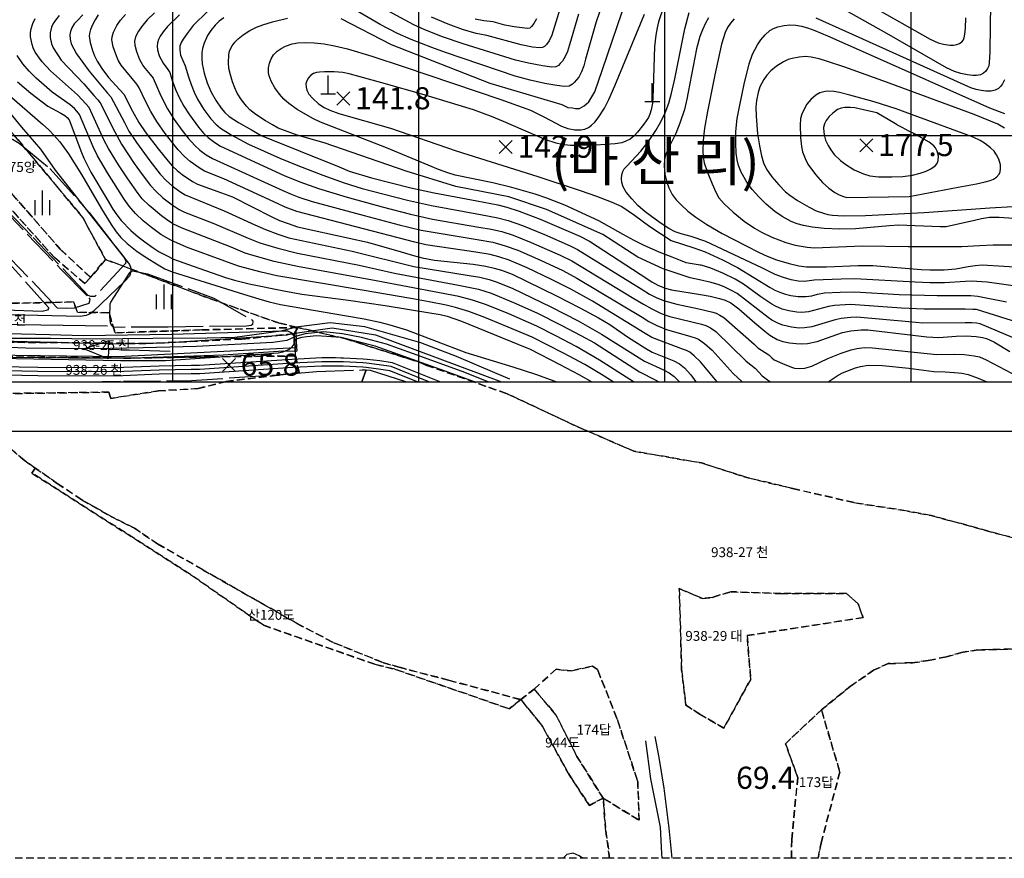
# Model space of a CAD drawing. Extents: x 135382 to 151642, y 439348 to 450146.
# Drawn here: x 141138 to 141538, y 441906 to 442247 of the extents above; entities that cross this region are included whole.
import ezdxf
from ezdxf.enums import TextEntityAlignment as Align

# ---------------------------------------------------------------- set-up
doc = ezdxf.new("R2010")
doc.units = 0
doc.header["$MEASUREMENT"] = 0
doc.linetypes.add('15M2P5', pattern=[17.5, 15, -2.5])
doc.linetypes.add('HIDDEN', pattern=[0.375, 0.25, -0.125])
for name, color, linetype in [('2111', 120, 'CONTINUOUS'), ('2114', 170, 'CONTINUOUS'), ('7132', 7, 'CONTINUOUS'), ('A0013110', 1, 'CONTINUOUS'), ('A0013117', 1, 'CONTINUOUS'), ('A0023210', 7, 'CONTINUOUS'), ('C0052211', 1, 'CONTINUOUS'), ('C0285311', 7, 'CONTINUOUS'), ('C0536117', 7, 'CONTINUOUS'), ('D0015112', 3, '15M2P5'), ('D0015212', 3, 'CONTINUOUS'), ('E0022115', 7, 'CONTINUOUS'), ('E0032111', 5, 'CONTINUOUS'), ('E0042326', 5, 'CONTINUOUS'), ('F0017111', 30, 'CONTINUOUS'), ('F0017114', 7, 'CONTINUOUS'), ('F0017121', 30, 'CONTINUOUS'), ('F0027132', 7, 'CONTINUOUS'), ('F0027217', 7, 'CONTINUOUS'), ('H0049225', 7, 'CONTINUOUS'), ('그리드', 18, 'CONTINUOUS'), ('지번', 6, 'CONTINUOUS'), ('지적', 30, 'CONTINUOUS')]:
    doc.layers.add(name, color=color, linetype=linetype)
doc.styles.add('NGSW', font='romans.shx', dxfattribs={"bigfont": 'ngsw.shx'})
doc.styles.add('굴림', font='txt')

# ---------------------------------------------------------------- blocks, each defined once
blk = doc.blocks.new('D0015212')
at = {"layer": 'D0015212', "color": 0}
for p, q in [((-0.08, -4.06), (-0.08, 5.94)), ((-3.08, -4.06), (-3.08, 1.94)), ((2.92, -4.06), (2.92, 1.94))]:
    blk.add_line(p, q, dxfattribs=at)
blk = doc.blocks.new('C0285311')
at = {"layer": 'C0285311', "color": 0}
for p, q in [((-0.02, 0.01), (-0.02, 7.51)), ((-3.02, 0.01), (2.98, 0.01))]:
    blk.add_line(p, q, dxfattribs=at)
blk = doc.blocks.new('F0027217')
at = {"layer": 'F0027217', "color": 0}
for p, q in [((-2.65, 2.65), (2.65, -2.65)), ((-2.65, -2.65), (2.65, 2.65))]:
    blk.add_line(p, q, dxfattribs=at)
blk = doc.blocks.new('E0042326')
at = {"layer": 'E0042326', "color": 0}
for p, q in [((24.85, 3.74), (34.85, -0.01)), ((24.85, -0.01), (24.85, 3.74)), ((-0.15, -0.01), (24.85, -0.01)), ((34.85, -0.01), (24.85, -3.76)), ((24.85, -0.01), (24.85, -3.76))]:
    blk.add_line(p, q, dxfattribs=at)

msp = doc.modelspace()

# ---------------------------------------------------------------- linework, layer by layer
at = {"layer": '2111'}
for points in [[(141396.029, 441955.867), (141397.664, 441947.343), (141399.719, 441934.965), (141401.699, 441918.614), (141402.906, 441906.402)], [(141399.048, 441906.402), (141398.846, 441908.399), (141398.351, 441919.052), (141394.391, 441938.748), (141392.355, 441954.139)]]:
    msp.add_lwpolyline(points, dxfattribs=at)
at = {"layer": '2114'}
msp.add_lwpolyline([(141366.615, 441906.402), (141365.327, 441907.467), (141362.789, 441908.525), (141360.252, 441907.996), (141358.792, 441906.402)], dxfattribs=at)
at = {"layer": 'A0013110', "color": 251}
for points in [[(141299.552, 442100), (141288.366, 442104.496), (141283.79, 442105.197), (141278.755, 442105.814), (141277.324, 442105.938), (141269.445, 442106.336), (141268.398, 442106.329), (141266.297, 442106.38), (141261.188, 442106.36), (141260.764, 442106.371), (141248.898, 442105.796), (141211.127, 442103.298), (141207.674, 442103.235), (141194.661, 442103.07), (141176.829, 442102.342), (141145.315, 442102.496), (141099.806, 442103.358)], [(141099.957, 442106.856), (141145.356, 442105.996), (141176.766, 442105.843), (141194.567, 442106.569), (141207.62, 442106.735), (141210.98, 442106.796), (141248.698, 442109.29), (141260.724, 442109.873), (141261.227, 442109.86), (141266.333, 442109.88), (141268.43, 442109.83), (141269.522, 442109.836), (141277.564, 442109.43), (141279.119, 442109.295), (141284.268, 442108.665), (141289.296, 442107.894), (141308.937, 442100)]]:
    msp.add_lwpolyline(points, dxfattribs=at)
at = {"layer": 'A0013117', "color": 251}
msp.add_lwpolyline([(141173.639, 442122.696), (141119.386, 442123.44), (141095.385, 442124.321), (141088.716, 442124.525), (141088.619, 442124.543)], dxfattribs=at)
at = {"layer": 'A0023210', "color": 251}
msp.add_lwpolyline([(141304.245, 442100), (141288.831, 442106.195), (141284.029, 442106.931), (141278.938, 442107.555), (141277.444, 442107.684), (141269.484, 442108.086), (141268.414, 442108.08), (141266.315, 442108.13), (141261.208, 442108.11), (141260.744, 442108.122), (141248.798, 442107.543), (141211.054, 442105.047), (141207.647, 442104.985), (141194.614, 442104.819), (141176.797, 442104.092), (141145.336, 442104.246), (141099.881, 442105.107), (141098.961, 442105.186), (141095.432, 442107.178)], dxfattribs=at)
at = {"layer": 'C0052211', "color": 251}
for points in [[(141337.093, 442101.038), (141331.045, 442103.621), (141315.376, 442110.367), (141300.942, 442115.888), (141278.243, 442122.364), (141264.093, 442123.942), (141250.344, 442122.242), (141244.085, 442120.621), (141225.442, 442118.079), (141214.149, 442117.813), (141191.993, 442117.612), (141167.663, 442117.356), (141150.588, 442117.581), (141134.719, 442117.624), (141116.427, 442118.354), (141105.851, 442119.419), (141099.837, 442121.314), (141091.128, 442121.661), (141090.392, 442119.255)], [(141099.068, 442107.194), (141103.218, 442107.919), (141110.765, 442108.974), (141113.739, 442110.554), (141133.264, 442110.036), (141157.84, 442109.704), (141183.724, 442109.772), (141204.797, 442110.438), (141220.586, 442111.051), (141239.003, 442112.205), (141244.962, 442112.62), (141250.621, 442112.444)]]:
    msp.add_lwpolyline(points, dxfattribs=at)
at = {"layer": 'C0536117', "color": 251}
msp.add_lwpolyline([(141250.344, 442122.242), (141250.173, 442119.653), (141250.402, 442113.952), (141250.621, 442112.444)], dxfattribs=at)
at = {"layer": 'D0015112', "color": 251}
for points in [[(141125.021, 442194.626), (141126.128, 442194.451), (141128.262, 442194.854), (141133.455, 442198.385), (141134.981, 442198.65), (141137.697, 442197.062), (141150.217, 442186.71), (141166.227, 442168.815), (141180.39, 442150.57), (141181.111, 442149.087), (141180.932, 442148.093), (141168.556, 442134.738), (141166.822, 442134.746), (141165.765, 442135.147), (141142.962, 442159.151), (141116.106, 442187.14), (141114.172, 442189.488), (141113.466, 442191.367), (141113.566, 442192.429), (141119.041, 442199.897), (141123.827, 442195.726)], [(141149.323, 442129.183), (141147.067, 442128.596), (141120.982, 442129.505), (141106.979, 442130.041), (141103.352, 442130.358), (141102.236, 442130.63), (141099.528, 442131.373), (141088.705, 442134.849), (141064.684, 442139.338), (141063.28, 442139.723), (141060.395, 442140.043), (141059.405, 442140.386), (141041.974, 442151.832), (141041.964, 442152.528), (141082.243, 442180.943), (141087.112, 442183.494), (141095.006, 442186.799), (141096.43, 442187.019), (141096.804, 442186.833), (141116.944, 442166.725), (141149.664, 442130.286), (141149.623, 442129.79)], [(141160.055, 442129.982), (141156.912, 442129.86), (141153.363, 442130.018), (141125.056, 442159.633), (141098.95, 442186.049), (141098.856, 442186.85), (141098.899, 442187.261), (141100.407, 442187.581), (141106.404, 442187.947), (141113.786, 442187.846), (141114.514, 442187.719), (141114.824, 442187.238), (141128.915, 442172.6), (141154.831, 442145.72), (141166.104, 442134.182), (141166.441, 442133.611), (141166.392, 442132.736), (141165.99, 442131.914)], [(141198.318, 442122.272), (141176.149, 442122.16), (141175.235, 442122.861), (141174.86, 442123.984), (141174.612, 442126.376), (141174.755, 442131.728), (141174.996, 442132.334), (141182.839, 442144.632), (141183.219, 442144.877), (141183.863, 442145.056), (141189.885, 442143.92), (141216.79, 442134.049), (141232.521, 442125.092), (141232.686, 442124.447), (141232.572, 442123.62), (141232.487, 442123.288), (141232.004, 442122.973), (141230.062, 442122.688)]]:
    msp.add_lwpolyline(points, close=True, dxfattribs=at)
for points in [[(141163.903, 442100), (141180.128, 442100.262), (141205.545, 442100.427), (141247.748, 442103.217), (141258.54, 442104.257), (141277.124, 442104.843), (141278.371, 442104.852), (141278.686, 442104.828), (141276.937, 442100)], [(141276.937, 442100), (141278.686, 442104.828), (141280.402, 442104.693), (141295.121, 442100)]]:
    msp.add_lwpolyline(points, dxfattribs=at)
at = {"layer": 'E0022115', "color": 251}
msp.add_lwpolyline([(141328.267, 442100), (141317.777, 442104.198), (141297.527, 442111.596), (141286.934, 442115.282), (141276.817, 442118.018), (141269.08, 442119.564), (141261.568, 442120.285), (141253.95, 442119.571), (141250.022, 442118.501), (141246.452, 442116.836), (141240.858, 442116.003), (141209.868, 442114.335), (141188.075, 442113.859), (141167.948, 442113.384), (141140.445, 442113.741), (141120.436, 442114.456)], dxfattribs=at)
at = {"layer": 'E0032111', "color": 251}
for points in [[(141114.462, 442117.151), (141178.085, 442115.43), (141198.729, 442115.938), (141246.643, 442119.07), (141248.02, 442119.469), (141264.984, 442121.936), (141282.564, 442119.167), (141333.692, 442100)], [(141322.739, 442100), (141310.831, 442104.411), (141282.38, 442114.459), (141268.615, 442118.033), (141258.617, 442118.688), (141254.59, 442118.368), (141252.663, 442118.092), (141250.199, 442117.348), (141250.313, 442113.852), (141178.135, 442110.191), (141114.716, 442111.042)]]:
    msp.add_lwpolyline(points, dxfattribs=at)
at = {"layer": 'F0017111', "color": 251}
for points, elevation in [([(141361.48, 442264.876), (141355.25, 442244.363), (141354.171, 442240.946), (141353.138, 442238.624), (141352.038, 442237.136), (141351.218, 442236.337), (141350.414, 442235.858), (141349.134, 442235.697), (141346.324, 442236.031), (141341.644, 442236.903), (141327.786, 442240.745), (141323.435, 442241.61), (141317.911, 442243.208), (141311.993, 442245.351), (141305.267, 442248.192)], 115), ([(141268.474, 442247.647), (141288.901, 442237.051), (141328.976, 442221.433), (141358.294, 442212.778), (141360.614, 442211.511), (141362.513, 442211.3), (141363.778, 442211.089), (141365.466, 442211.089), (141367.364, 442212.145), (141369.262, 442213.833), (141371.582, 442217.843), (141374.746, 442226.919), (141384.66, 442256.044)], 130), ([(141364.938, 442249.4), (141361.389, 442236.988), (141360.55, 442234.254), (141359.638, 442232.199), (141358.453, 442230.375), (141357.624, 442229.339), (141356.821, 442228.576), (141355.76, 442228.057), (141354.146, 442227.928), (141350.433, 442228.368), (141344.687, 442229.519), (141339.398, 442230.787), (141318.189, 442237.305), (141309.802, 442240.232), (141302.607, 442243.115), (141298.12, 442245.046), (141276.755, 442256.742)], 120), ([(141214.256, 442250.44), (141208.51, 442244.783), (141205.949, 442241.555), (141204.369, 442239.224), (141203.616, 442237.853), (141203.066, 442236.419), (141202.991, 442234.978), (141203.298, 442232.705), (141205.155, 442228.466), (141206.529, 442223.954), (141207.583, 442220.788), (141208.813, 442217.791), (141210.264, 442214.894), (141212.832, 442210.715), (141214.367, 442208.518), (141215.634, 442206.856), (141217.629, 442204.719), (141219.565, 442203.102), (141223.823, 442200.342), (141230.989, 442196.578), (141243.652, 442190.934), (141250.965, 442187.87), (141261.11, 442183.974), (141269.736, 442180.922), (141277.136, 442178.632), (141286.063, 442176.265), (141295.498, 442173.882), (141305.244, 442171.704), (141325.182, 442168.039), (141332.183, 442166.665), (141336.412, 442165.538), (141342.21, 442163.492), (141351.151, 442159.835), (141361.633, 442155.255), (141364.616, 442153.816), (141390.404, 442137.824), (141393.876, 442135.688), (141396.596, 442134.328), (141399.589, 442133.092), (141404.975, 442131.548), (141413.923, 442129.669), (141419.533, 442128.38), (141420.992, 442127.869), (141422.44, 442127.166), (141424.095, 442126.104), (141436.344, 442115.256), (141437.875, 442113.859), (141442.297, 442111.05), (141443.549, 442109.813), (141444.564, 442109.025), (141447.828, 442107.428), (141451.519, 442106.035), (141452.807, 442105.631), (141454.909, 442105.469), (141456.969, 442105.61), (141459.764, 442106.397), (141466.358, 442109.455), (141471.786, 442111.664), (141475.786, 442113.052), (141478.068, 442113.582), (141481.16, 442113.922), (141484.505, 442113.883), (141510.614, 442111.131), (141517.73, 442111.3), (141521.752, 442111.123), (141525.817, 442110.623), (141527.867, 442110.131), (141530.702, 442108.955), (141543.507, 442102.222)], 120), ([(141399.629, 442252.67), (141397.57, 442246.297), (141396.982, 442243.848), (141396.455, 442240.831), (141395.933, 442236.326), (141395.403, 442219.126), (141395.272, 442215.643), (141395.01, 442213.19), (141394.465, 442210.514), (141393.976, 442208.786), (141393.432, 442207.46), (141391.612, 442204.744), (141389.016, 442201.508), (141387.617, 442199.981), (141386.042, 442198.689), (141384.304, 442197.763), (141382.553, 442197.132), (141379.906, 442196.706), (141372.022, 442196.251), (141365.637, 442196.086), (141361.745, 442196.102), (141358.297, 442196.477), (141355.937, 442196.936), (141351.718, 442198.315), (141334.584, 442205.744), (141329.593, 442207.889), (141322.402, 442210.487), (141302.317, 442216.608), (141285.041, 442221.563), (141275.814, 442224.106), (141271.842, 442225.138), (141269.232, 442225.719), (141265.746, 442226.037), (141261.806, 442226.005), (141259.798, 442225.887), (141258.611, 442225.712), (141257.372, 442225.298), (141256.295, 442224.6), (141255.328, 442223.568), (141254.604, 442222.334), (141254.288, 442221.177), (141254.3, 442219.77), (141254.641, 442218.512), (141255.508, 442216.943), (141257.002, 442215.162), (141259.402, 442212.991), (141261.697, 442211.486), (141263.97, 442210.373), (141267.587, 442209.01), (141288.666, 442203.144), (141315.242, 442193.892), (141348.441, 442183.401), (141365.743, 442177.751), (141372.384, 442175.45), (141378.236, 442173.191), (141382.582, 442171.246), (141387.714, 442167.724), (141394.042, 442163.081), (141402.69, 442157.382), (141411.865, 442154.427), (141416.503, 442152.779), (141423.538, 442149.611), (141429.574, 442146.518), (141442.835, 442138.408), (141444.827, 442137.22), (141447.478, 442136.144), (141449.085, 442135.616), (141451.226, 442135.117), (141454.204, 442134.696), (141457.381, 442134.648), (141459.836, 442134.947), (141462.147, 442135.651), (141464.957, 442136.159), (141471.259, 442136.491), (141477.273, 442136.577), (141495.326, 442135.55), (141510.745, 442135.041), (141524.348, 442135.142), (141527.224, 442134.873), (141538.888, 442132.577)], 140), ([(141483.916, 442252.784), (141507.922, 442239.288), (141511.166, 442237.828), (141513.307, 442237.212), (141515.876, 442236.777), (141517.4, 442236.788), (141518.732, 442237.068), (141519.851, 442237.541), (141520.726, 442238.16), (141521.38, 442238.943), (141521.735, 442239.83), (141522.021, 442241.298), (141522.191, 442243.674), (141522.313, 442247.924)], 145), ([(141387.328, 442100), (141373.591, 442108.877), (141364.027, 442114.388), (141355.734, 442118.77), (141348.118, 442122.588), (141336.735, 442127.634), (141327.656, 442131.365), (141321.98, 442133.266), (141316.346, 442134.668), (141308.552, 442136.168), (141282.849, 442141.026), (141250.886, 442146.926), (141241.419, 442148.965), (141233.297, 442151.185), (141229.618, 442152.366), (141223.882, 442154.68), (141203.92, 442162.428), (141200.167, 442164.288), (141197.597, 442165.928), (141195.52, 442167.449), (141190.502, 442171.642), (141187.749, 442174.393), (141186.054, 442176.494), (141181.843, 442182.532), (141178.108, 442188.193), (141174.033, 442194.8), (141172.344, 442198.136), (141166.19, 442211.51), (141163.411, 442214.61), (141161.486, 442216.581), (141150.461, 442226.342), (141147.1, 442230.021), (141144.297, 442233.918), (141143.413, 442235.753), (141142.998, 442237.105), (141142.381, 442240.239), (141142.32, 442241.979), (141142.56, 442243.449), (141143.251, 442245.635), (141144.188, 442247.669)], 85), ([(141154.027, 442248.812), (141152.547, 442247.011), (141151.598, 442245.685), (141150.943, 442244.103), (141150.401, 442241.814), (141150.405, 442239.878), (141150.92, 442237.384), (141151.505, 442235.709), (141154.845, 442230.67), (141163.974, 442221.157), (141168.121, 442216.361), (141169.722, 442214.596), (141170.722, 442213.438), (141176.638, 442201.581), (141179.349, 442196.563), (141184.475, 442188.801), (141187.721, 442184.233), (141191.083, 442179.781), (141193.424, 442177.297), (141196.154, 442174.791), (141199.967, 442171.927), (141202.801, 442170.04), (141204.969, 442168.9), (141216.878, 442164.345), (141230.752, 442158.374), (141235.591, 442156.529), (141242.854, 442154.283), (141250.777, 442152.341), (141275.942, 442147.41), (141290.278, 442144.217), (141316.3, 442139.279), (141324.414, 442137.657), (141329.572, 442135.986), (141338.584, 442132.284), (141348.082, 442127.99), (141357.927, 442123.087), (141365.918, 442118.869), (141371.452, 442115.805), (141389.732, 442104.114), (141396.383, 442100.725), (141397.691, 442100)], 90), ([(141163.679, 442249.213), (141161.285, 442246.733), (141160.137, 442245.432), (141159.186, 442243.84), (141158.592, 442242.312), (141158.337, 442241.085), (141158.464, 442239.282), (141158.868, 442237.384), (141160.984, 442233.317), (141166.194, 442226.269), (141173.611, 442217.284), (141174.933, 442215.772), (141180.526, 442205.344), (141182.268, 442201.926), (141185.361, 442197.239), (141190.839, 442189.77), (141195.095, 442184.339), (141197.628, 442181.696), (141199.886, 442179.681), (141203.049, 442177.383), (141205.171, 442176.001), (141221.058, 442169.556), (141233.447, 442163.791), (141237.861, 442161.88), (141242.791, 442160.055), (141247.265, 442158.596), (141273.01, 442153.064), (141298.103, 442146.914), (141320.537, 442143.266), (141324.955, 442142.509), (141328.747, 442141.595), (141331.992, 442140.554), (141338.339, 442137.906), (141353.776, 442130.555), (141364.933, 442124.768), (141374.377, 442119.391), (141391.817, 442108.432), (141399.521, 442104.84), (141401.787, 442103.693), (141403.901, 442102.124), (141405.976, 442100)], 95), ([(141421.332, 442100), (141414.601, 442108.185), (141412.055, 442110.618), (141410.191, 442112.021), (141408.927, 442112.69), (141407.708, 442113.092), (141394.857, 442118.055), (141392.053, 442119.677), (141370.646, 442132.852), (141361.85, 442137.702), (141353.822, 442141.803), (141344.175, 442146.327), (141336.775, 442149.517), (141332.671, 442150.878), (141329.15, 442151.76), (141323.352, 442152.725), (141302.991, 442155.691), (141298.452, 442156.767), (141250.629, 442169.239), (141245.814, 442171.041), (141242.942, 442172.308), (141220.908, 442182.563), (141213.028, 442185.679), (141210.886, 442186.923), (141207.191, 442189.504), (141204.887, 442191.543), (141202.384, 442194.309), (141197.137, 442200.969), (141193.713, 442205.783), (141191.27, 442209.824), (141189.068, 442214.064), (141186.513, 442219.54), (141185.52, 442220.967), (141179.172, 442228.744), (141177.957, 442230.792), (141176.963, 442233.113), (141175.923, 442236.164), (141175.425, 442238.982), (141175.512, 442240.186), (141176.096, 442242.142), (141177.368, 442244.766), (141178.908, 442247.03), (141180.948, 442249.328)], 105), ([(141192.748, 442249.918), (141189.801, 442247.165), (141187.393, 442244.293), (141186.201, 442242.497), (141185.081, 442240.201), (141184.673, 442238.398), (141184.761, 442236.832), (141185.388, 442234.257), (141186.63, 442231.01), (141188.307, 442228.18), (141190.973, 442224.886), (141192.205, 442223.422), (141195.285, 442216.229), (141198.036, 442210.897), (141200.765, 442206.601), (141203.871, 442202.243), (141206.351, 442199.052), (141209.113, 442195.988), (141211.159, 442194.137), (141213.749, 442192.302), (141216.293, 442190.738), (141244.836, 442177.828), (141247.997, 442176.45), (141251.431, 442175.11), (141256.757, 442173.356), (141277.962, 442167.595), (141292.187, 442163.876), (141301.137, 442161.63), (141323.842, 442157.847), (141330.161, 442156.729), (141335.269, 442155.347), (141340.32, 442153.49), (141349.629, 442149.405), (141358.581, 442145.268), (141364.396, 442142.155), (141390.838, 442126.246), (141393.63, 442124.594), (141396.765, 442122.902), (141400.771, 442121.32), (141410.691, 442118.445), (141412.45, 442117.96), (141413.756, 442117.406), (141416.166, 442115.66), (141419.269, 442112.845), (141427.894, 442103.406), (141431.456, 442100)], 110), ([(141202.93, 442249.21), (141197.967, 442244.342), (141196.254, 442242.203), (141195.081, 442240.472), (141194.421, 442239.186), (141193.975, 442237.784), (141193.789, 442236.476), (141193.979, 442234.944), (141194.694, 442232.444), (141196.276, 442229.459), (141198.117, 442226.946), (141199.005, 442225.656), (141199.921, 442222.448), (141201.435, 442218.5), (141202.899, 442215.289), (141204.693, 442211.98), (141206.921, 442208.517), (141210.66, 442203.453), (141212.628, 442201.101), (141214.478, 442199.292), (141217.294, 442197.221), (141219.569, 442195.791), (141236.891, 442187.722), (141245.484, 442183.904), (141251.773, 442181.307), (141259.417, 442178.628), (141270.985, 442175.062), (141285.204, 442171.165), (141296.809, 442168.149), (141305.706, 442166.149), (141324.579, 442162.927), (141329.527, 442162.034), (141333.811, 442161.045), (141338.448, 442159.554), (141345.752, 442156.656), (141357.582, 442151.435), (141362.344, 442149.165), (141387.544, 442133.942), (141391.4, 442131.629), (141394.8, 442129.734), (141398.631, 442127.777), (141402.113, 442126.561), (141414.966, 442123.462), (141416.8, 442122.889), (141418.67, 442121.936), (141420.82, 442120.43), (141433.136, 442108.452), (141436.902, 442105.502), (141439.687, 442102.461), (141441.759, 442100.81), (141443.039, 442100)], 115), ([(141548.435, 442115.012), (141528.187, 442123.645), (141526.697, 442123.826), (141524.8, 442123.944), (141522.094, 442124.025), (141504.909, 442123.888), (141499.155, 442124.375), (141478.129, 442126.268), (141475.602, 442126.144), (141471.752, 442125.744), (141469.295, 442125.263), (141459.854, 442122.347), (141456.819, 442121.901), (141454.722, 442121.862), (141451.612, 442122.261), (141447.972, 442123.033), (141446.248, 442123.659), (141443.562, 442125.026), (141442.024, 442126.093), (141429.404, 442135.887), (141426.913, 442137.326), (141424.503, 442138.484), (141422.194, 442139.418), (141418.94, 442140.384), (141414.139, 442141.496), (141410.363, 442142.34), (141399.421, 442145.877), (141389.086, 442150.731), (141374.954, 442159.912), (141352.071, 442170.042), (141336.674, 442175.213), (141315.16, 442179.329), (141295.017, 442185.555), (141261.692, 442197.161), (141250.671, 442200.259), (141243.037, 442203.108), (141240.69, 442204.392), (141237.814, 442206.088), (141233.896, 442208.59), (141231.534, 442210.492), (141230.146, 442211.986), (141228.073, 442214.666), (141226.387, 442217.316), (141225.34, 442219.452), (141224.429, 442221.917), (141223.547, 442224.781), (141222.994, 442227.387), (141222.773, 442229.746), (141222.889, 442232.769), (141223.272, 442234.464), (141224.27, 442236.484), (141225.372, 442238.067), (141226.672, 442239.36), (141228.776, 442240.989), (141231.495, 442242.763), (141234.129, 442244.113), (141236.77, 442245.135), (141240.695, 442246.304), (141246.715, 442247.768)], 130), ([(141546.038, 442123.309), (141526.694, 442129.397), (141525.163, 442129.463), (141522.109, 442129.487), (141505.391, 442129.496), (141496.287, 442129.963), (141475.498, 442131.402), (141468.982, 442131), (141466.56, 442130.646), (141458.44, 442128.465), (141455.698, 442128.25), (141453.734, 442128.324), (141450.507, 442128.861), (141447.687, 442129.59), (141445.024, 442130.704), (141443.521, 442131.523), (141439.101, 442134.621), (141432.092, 442139.689), (141428.619, 442141.682), (141423.587, 442144.166), (141418.733, 442146.172), (141414.904, 442147.36), (141414.483, 442147.474), (141408.701, 442148.411), (141406.488, 442149.36), (141403.113, 442150.732), (141397.735, 442152.737), (141391.407, 442155.586), (141387.611, 442157.486), (141383.181, 442159.913), (141373.282, 442165.491), (141359.4, 442171.74), (141352.12, 442174.704), (141347.35, 442176.304), (141337.985, 442178.954), (141330.137, 442180.909), (141314.947, 442183.953), (141311.948, 442184.949), (141308.102, 442186.341), (141303.918, 442188.008), (141287.012, 442195.06), (141260.157, 442205.488), (141257.004, 442207.076), (141250.743, 442210.677), (141247.322, 442213.067), (141245.314, 442214.872), (141243.517, 442216.887), (141241.611, 442219.532), (141240.082, 442222.205), (141239.306, 442224.333), (141239.079, 442225.624), (141239.056, 442227.568), (141239.395, 442229.464), (141240.094, 442231.248), (141241.151, 442232.896), (141242.537, 442234.333), (141244.173, 442235.507), (141245.988, 442236.433), (141248.602, 442237.306), (141251.019, 442237.742), (141254.003, 442237.939), (141257.614, 442237.837), (141261.609, 442237.391), (141265.874, 442236.601), (141271.168, 442235.276), (141280.976, 442232.327), (141294.19, 442228.026), (141333.514, 442214.714), (141345.484, 442210.357), (141351.228, 442207.602), (141358.164, 442203.877), (141360.708, 442202.931), (141363.507, 442202.392), (141365.925, 442202.372), (141367.575, 442202.713), (141369.024, 442203.402), (141370.329, 442204.366), (141371.598, 442205.592), (141373.04, 442207.347), (141375.514, 442211.188), (141377.381, 442214.775), (141379.82, 442220.232), (141391.766, 442249.414)], 135), ([(141347.938, 442247.544), (141346.863, 442245.59), (141345.926, 442244.348), (141345.185, 442243.719), (141344.223, 442243.549), (141338.806, 442244.327), (141335.014, 442244.948), (141330.321, 442246.305), (141326.49, 442246.765), (141322.982, 442247.426)], 110), ([(141544.582, 442138.687), (141531.043, 442140.514), (141524.615, 442140.916), (141522.194, 442140.79), (141513.646, 442140.212), (141507.695, 442140.206), (141501.801, 442140.5), (141477.303, 442141.848), (141471.676, 442141.76), (141460.758, 442141.344), (141456.844, 442140.807), (141454.275, 442140.985), (141451.448, 442141.494), (141448.33, 442142.364), (141444.886, 442143.664), (141439.446, 442146.404), (141416.716, 442157.066), (141410.844, 442159.118), (141406.781, 442160.109), (141404.244, 442161.036), (141401.717, 442162.336), (141398.205, 442164.631), (141392.117, 442169.038), (141389.149, 442171.628), (141386.612, 442174.361), (141384.416, 442177.155), (141383.205, 442179.271), (141382.656, 442180.985), (141382.459, 442182.601), (141382.567, 442184.115), (141382.961, 442185.484), (141383.567, 442186.547), (141384.6, 442187.667), (141390.357, 442193.772), (141393.684, 442198.068), (141396.42, 442202.085), (141398.447, 442205.633), (141400.234, 442209.293), (141401.743, 442213.3), (141402.856, 442217.339), (141404.113, 442223.156), (141408.21, 442243.408), (141409.956, 442250.073)], 145), ([(141428.256, 442247.5), (141426.764, 442245.752), (141425.59, 442244.051), (141424.565, 442241.986), (141423.076, 442237.22), (141420.363, 442224.823), (141417.374, 442209.815), (141416.193, 442203.078), (141415.64, 442198.061), (141415.537, 442193.743), (141415.68, 442191.456), (141416.118, 442189.013), (141417.282, 442185.422), (141419.252, 442180.415), (141420.747, 442177.034), (141422.063, 442174.772), (141424.142, 442172.354), (141427.813, 442168.985), (141432.326, 442165.361), (141436.534, 442162.429), (141439.3, 442160.805), (141443.557, 442158.751), (141449.215, 442156.646), (141452.997, 442155.562), (141457.916, 442154.743), (141460.958, 442154.462), (141480.381, 442155.311), (141498.981, 442154.948), (141520.715, 442154.948), (141527.874, 442155.46), (141533.5, 442155.716), (141543.983, 442155.716)], 155), ([(141538.057, 442222.787), (141537.267, 442221.097), (141536.497, 442219.959), (141535.597, 442219.183), (141534.318, 442218.553), (141532.722, 442218.172), (141530.48, 442218.157), (141528.554, 442218.384), (141526.643, 442218.756), (141524.357, 442219.428), (141473.658, 442242.314), (141461.535, 442247.848)], 155), ([(141549.558, 442165.805), (141535.902, 442166.79), (141531.992, 442166.737), (141528.771, 442166.269), (141525.843, 442165.583), (141514.372, 442163.015), (141511.883, 442162.965), (141495.029, 442163.616), (141491.389, 442163.376), (141477.565, 442162.184), (141470.925, 442162.01), (141464.781, 442162.336), (141459.906, 442162.88), (141456.406, 442163.516), (141453.822, 442164.258), (141451.379, 442165.231), (141447.769, 442167.161), (141444.816, 442169.284), (141441.299, 442172.239), (141438.225, 442175.203), (141435.575, 442178.202), (141433.396, 442181.201), (141431.128, 442185.202), (141429.994, 442187.947), (141429.424, 442190.208), (141429.065, 442192.896), (141428.878, 442197.024), (141428.995, 442201.745), (141429.521, 442206.969), (141430.504, 442212.492), (141432.285, 442220.942), (141434.331, 442229.172), (141435.72, 442233.13), (141436.631, 442234.983), (141437.791, 442236.995), (141439.096, 442238.986), (141440.81, 442241.056), (141442.791, 442242.727), (141444.214, 442243.534), (141446.004, 442244.267), (141448.533, 442244.843), (141450.881, 442245.027), (141453.325, 442244.946), (141455.583, 442244.565), (141458.082, 442243.873), (141461.073, 442242.78), (141466.162, 442240.63), (141481.47, 442233.858), (141531.964, 442211.32), (141538.079, 442209.074)], 160), ([(141379.095, 442100), (141378.032, 442100.739), (141374.35, 442103.055), (141367.513, 442107.029), (141358.962, 442111.626), (141346.115, 442118.137), (141338.099, 442121.616), (141326.999, 442126.155), (141320.412, 442128.584), (141315.037, 442130.258), (141311.262, 442131.226), (141304.3, 442132.52), (141296.921, 442133.821), (141277.135, 442137.214), (141242.394, 442143.081), (141236.05, 442144.558), (141226.869, 442147.029), (141221.339, 442149.006), (141205.8, 442154.781), (141199.31, 442157.526), (141195.25, 442159.947), (141191.45, 442162.681), (141188.073, 442165.488), (141185.043, 442168.409), (141182.423, 442171.333), (141180.344, 442174.28), (141173.605, 442184.892), (141169.558, 442191.825), (141167.757, 442195.568), (141162.199, 442208.583), (141161.219, 442210.029), (141160.179, 442211.136), (141158.455, 442212.621), (141151.194, 442217.789), (141144.604, 442223.346), (141141.757, 442226.287), (141139.266, 442229.3), (141136.881, 442232.564)], 80), ([(141538.102, 442203.072), (141535.326, 442204.684), (141525.801, 442208.588), (141488.657, 442222.342), (141473.226, 442227.912), (141465.816, 442230.352), (141462.784, 442231.231), (141459.588, 442231.938), (141457.192, 442232.168), (141454.655, 442231.994), (141451.862, 442231.448), (141450.252, 442230.946), (141448.253, 442230.048), (141445.42, 442228.229), (141443.208, 442226.402), (141441.506, 442224.672), (141440.238, 442222.925), (141438.72, 442219.871), (141437.94, 442217.626), (141437.278, 442214.314), (141437.057, 442211.648), (141437.132, 442207.933), (141437.777, 442200.831), (141438.486, 442195.919), (141439.32, 442191.792), (141440.169, 442189.027), (141441.424, 442186.496), (141443.58, 442183.361), (141446.365, 442180.069), (141449.094, 442177.286), (141450.803, 442175.806), (141453.92, 442173.638), (141458.687, 442170.929), (141461.632, 442169.57), (141464.517, 442168.548), (141466.368, 442168.049), (141468.163, 442167.718), (141472.547, 442167.425), (141481.597, 442167.54), (141505.452, 442168.826), (141532.096, 442170.736), (141541.446, 442171.255)], 165), ([(141130.748, 442219.105), (141147.213, 442204.774), (141149.741, 442202.431), (141151.853, 442200.311), (141154.212, 442197.588), (141157.729, 442192.663), (141163.089, 442184.311), (141171.209, 442170.383), (141175.147, 442163.944), (141177.146, 442161.034), (141179.034, 442158.719), (141181.656, 442156.172), (141185.735, 442153.031), (141189.624, 442150.436), (141193.541, 442147.966), (141196.982, 442145.938), (141199.944, 442144.672), (141228.91, 442135.658), (141235.188, 442133.679), (141239.387, 442132.465), (141243.906, 442131.393), (141270.768, 442126.904), (141277.976, 442125.636), (141284.354, 442124.232), (141288.378, 442123.204), (141295.152, 442121.087), (141319.227, 442111.912), (141338.344, 442106.115), (141347.514, 442103.178), (141355.393, 442100.311), (141356.14, 442100)], 70), ([(141115.46, 442109.949), (141178.958, 442108.636), (141197.191, 442108.636), (141235.527, 442111.319), (141243.021, 442111.867), (141244.9, 442112.268), (141247.301, 442113.191), (141248.675, 442114.189), (141249.424, 442115.374), (141249.424, 442118.556), (141248.737, 442119.616), (141248.05, 442120.115), (141246.864, 442120.614), (141245.303, 442120.614), (141199.718, 442119.224), (141163.953, 442118.765), (141150.04, 442119.135), (141098.701, 442120.332)], 65), ([(141466.401, 442100), (141470.511, 442102.699), (141472.257, 442103.674), (141477.548, 442105.67), (141479.606, 442106.304), (141482.751, 442106.754), (141488.498, 442106.603), (141499.215, 442105.623), (141509.427, 442104.183), (141513.982, 442104.071), (141517.747, 442103.769), (141520.806, 442103.497), (141523.306, 442103.003), (141527.452, 442101.544), (141530.852, 442100)], 115)]:
    msp.add_lwpolyline(points, dxfattribs=dict(at, elevation=elevation))
at = {"layer": 'F0017111', "color": 251, "elevation": 170}
msp.add_lwpolyline([(141499.364, 442175.29), (141519.293, 442179.161), (141526.697, 442180.519), (141530.186, 442181.256), (141532.249, 442181.834), (141533.668, 442182.424), (141534.792, 442183.186), (141535.859, 442184.456), (141536.273, 442185.371), (141536.485, 442186.565), (141536.415, 442188.182), (141535.774, 442190.55), (141534.873, 442192.3), (141533.875, 442193.69), (141532.415, 442195.159), (141529.895, 442197.013), (141528.146, 442198.103), (141525.423, 442199.503), (141500.317, 442208.658), (141494.072, 442210.973), (141485.111, 442213.794), (141475.239, 442216.542), (141471.111, 442217.589), (141468.801, 442218.045), (141466.511, 442218.163), (141465.235, 442218.048), (141463.081, 442217.424), (141461.493, 442216.524), (141459.438, 442214.681), (141457.798, 442212.828), (141456.652, 442210.862), (141455.772, 442208.807), (141455.259, 442206.981), (141455.02, 442204.289), (141455.175, 442199.243), (141455.595, 442195.693), (141456.078, 442193.415), (141457.077, 442190.703), (141458.231, 442188.51), (141461.342, 442184.201), (141464.13, 442181.058), (141466.723, 442178.77), (141469.118, 442177.019), (141470.958, 442175.942), (141472.661, 442175.281), (141474.043, 442174.919)], close=True, dxfattribs=at)
at = {"layer": 'F0017114', "color": 251}
for points, elevation in [([(141533.035, 442294.399), (141532.317, 442244.861), (141532.098, 442234.127), (141531.878, 442229.602), (141531.662, 442228.385), (141531.247, 442227.277), (141530.545, 442226.315), (141529.53, 442225.485), (141528.274, 442224.82), (141526.709, 442224.442), (141525.235, 442224.444), (141522.998, 442224.708), (141520.383, 442225.27), (141517.709, 442226.124), (141514.487, 442227.544), (141490.225, 442241.504), (141472.39, 442251.554)], 150), ([(141375.028, 442254.543), (141372.116, 442246.29), (141367.903, 442231.16), (141367.174, 442228.407), (141366.245, 442225.95), (141365.078, 442223.873), (141363.308, 442221.634), (141362.608, 442220.991), (141361.27, 442220.211), (141359.359, 442220.086), (141356.241, 442220.398), (141351.353, 442221.242), (141345.36, 442222.588), (141339.327, 442224.226), (141311.031, 442233.87), (141305.429, 442235.868), (141297.012, 442239.18), (141291.42, 442241.58), (141284.412, 442245.184), (141274.739, 442250.893)], 125), ([(141169.913, 442249.142), (141168.6, 442247.084), (141167.584, 442245.134), (141166.776, 442243.161), (141166.332, 442241.63), (141166.21, 442240.54), (141166.564, 442237.839), (141167.504, 442234.678), (141168.381, 442232.504), (141169.494, 442230.275), (141171.326, 442227.363), (141174.099, 442223.7), (141178.702, 442218.665), (141180.226, 442216.859), (141183.822, 442210.062), (141186.349, 442205.35), (141189.186, 442201.168), (141194.213, 442194.656), (141198.296, 442189.666), (141200.081, 442187.71), (141201.958, 442185.904), (141203.965, 442184.26), (141208.141, 442181.454), (141210.21, 442180.304), (141219.919, 442176.85), (141224.421, 442175.163), (141240.461, 442167.012), (141243.58, 442165.616), (141247.004, 442164.314), (141250.857, 442163.031), (141271.826, 442158.43), (141279.322, 442156.729), (141292.952, 442152.814), (141297.915, 442151.335), (141301.522, 442150.349), (141306.516, 442149.494), (141322.185, 442147.77), (141327.332, 442147.006), (141330.683, 442146.238), (141333.666, 442145.361), (141337.994, 442143.742), (141356.092, 442134.997), (141365.522, 442130.042), (141373.078, 442125.971), (141377.696, 442123.258), (141384.924, 442118.279), (141391.929, 442113.771), (141394.892, 442112.077), (141403.763, 442108.571), (141406.011, 442107.366), (141408.025, 442105.699), (141410.631, 442102.875), (141412.669, 442100)], 100), ([(141220.921, 442247.968), (141219.052, 442246.597), (141217.404, 442244.98), (141215.603, 442242.772), (141214.281, 442240.792), (141212.929, 442237.702), (141212.238, 442235.425), (141211.964, 442233.815), (141211.906, 442231.476), (141212.103, 442229.197), (141212.922, 442225.434), (141214.196, 442221.48), (141215.8, 442217.687), (141217.777, 442214.223), (141219.838, 442211.284), (141221.303, 442209.497), (141223.133, 442207.896), (141226.812, 442205.432), (141232.109, 442202.361), (141236.056, 442200.14), (141267.812, 442187.325), (141271.881, 442185.636), (141280.872, 442182.884), (141296.845, 442178.916), (141306.296, 442176.753), (141323.695, 442173.559), (141332.171, 442171.9), (141335.919, 442171.002), (141340.887, 442169.407), (141349.396, 442166.06), (141360.848, 442161.264), (141365.517, 442159.19), (141369.532, 442157.15), (141390.116, 442143.712), (141394.794, 442140.703), (141397.273, 442139.328), (141400.179, 442138.126), (141402.775, 442137.353), (141414.575, 442135.519), (141418.474, 442134.824), (141422.294, 442133.863), (141424.604, 442133.154), (141426.944, 442132.124), (141430.194, 442129.698), (141436.609, 442124.027), (141440.66, 442120.607), (141442.798, 442118.921), (141445.727, 442117.279), (141448.086, 442116.463), (141450.785, 442115.916), (141453.485, 442115.529), (141455.728, 442115.44), (141458.015, 442115.613), (141461.921, 442116.392), (141469.947, 442119.207), (141472.248, 442120.04), (141475.607, 442120.744), (141479.804, 442121.151), (141482.598, 442121.197), (141500.801, 442118.925), (141506.543, 442118.269), (141511.472, 442118.055), (141518.431, 442118.549), (141522.501, 442118.695), (141526.638, 442118.431), (141529.099, 442118.077), (141530.811, 442117.63), (141533.738, 442116.28), (141540.26, 442112.282)], 125), ([(141417.841, 442247.984), (141416.622, 442245.745), (141415.361, 442243.067), (141414.312, 442240.305), (141412.932, 442235.349), (141409.539, 442217.659), (141409.078, 442214.864), (141408.085, 442210.741), (141406.232, 442205.186), (141404.553, 442200.953), (141401.55, 442194.979), (141400.487, 442192.55), (141399.932, 442190.39), (141399.793, 442187.748), (141400.101, 442184.436), (141400.894, 442181.145), (141401.697, 442178.851), (141403.102, 442176.128), (141404.713, 442173.979), (141406.681, 442171.887), (141409.463, 442169.422), (141412.656, 442166.961), (141417.081, 442163.927), (141423.396, 442160.33), (141433.194, 442155.236), (141438.41, 442152.628), (141441.711, 442151.089), (141445.502, 442149.592), (141450.586, 442148.066), (141454.516, 442147.189), (141457.612, 442146.799), (141465.719, 442146.711), (141478.574, 442147.282), (141484.6, 442147.318), (141504.205, 442145.728), (141507.701, 442145.513), (141513.596, 442145.593), (141518.365, 442145.993), (141523.268, 442146.837), (141526.146, 442147.283), (141528.974, 442147.547), (141555.43, 442145.983)], 150), ([(141137.048, 442221.954), (141142.505, 442217.304), (141147.06, 442213.732), (141149.361, 442212.044), (141154.686, 442209.136), (141156.284, 442208.193), (141157.315, 442207.397), (141158.052, 442206.533), (141163.096, 442193.191), (141163.981, 442190.933), (141166.921, 442185.279), (141173.45, 442174.14), (141175.862, 442170.145), (141177.365, 442167.912), (141179.235, 442165.576), (141183.186, 442161.572), (141186.142, 442158.969), (141188.799, 442156.839), (141192.179, 442154.417), (141194.62, 442152.881), (141197.554, 442151.295), (141200.444, 442149.918), (141210.787, 442146.144), (141221.628, 442142.447), (141225.206, 442141.293), (141231.195, 442139.789), (141245.26, 442136.944), (141252.605, 442135.645), (141271.552, 442133.183), (141286.44, 442131.084), (141304.608, 442128.042), (141308.78, 442127.329), (141311.695, 442126.688), (141317.529, 442124.603), (141340.351, 442115.351), (141345.303, 442113.251), (141357.372, 442107.041), (141365.161, 442102.946), (141370.422, 442100)], 75)]:
    msp.add_lwpolyline(points, dxfattribs=dict(at, elevation=elevation))
at = {"layer": 'F0017114', "color": 251, "elevation": 175}
msp.add_lwpolyline([(141486.192, 442209.298), (141480.838, 442210.608), (141477.317, 442211.304), (141475.386, 442211.536), (141473.282, 442211.526), (141471.745, 442211.277), (141470.249, 442210.701), (141468.337, 442209.244), (141466.895, 442207.845), (141465.681, 442206.273), (141464.963, 442204.843), (141464.614, 442203.397), (141464.625, 442201.385), (141464.914, 442199.826), (141465.386, 442198.257), (141466.444, 442196.103), (141467.485, 442194.342), (141468.93, 442192.388), (141471.455, 442189.982), (141473.585, 442188.38), (141477.056, 442186.227), (141480.769, 442184.475), (141483.365, 442183.678), (141486.911, 442183.28), (141492.245, 442183.275), (141496.765, 442183.49), (141500.672, 442184.049), (141503.884, 442184.865), (141506.296, 442185.638), (141508.146, 442186.541), (141509.903, 442187.773), (141510.705, 442188.797), (141511.18, 442189.958), (141511.239, 442191.709), (141510.791, 442193.747), (141510.065, 442195.118), (141509.401, 442195.94), (141507.43, 442197.443), (141501.509, 442200.735), (141499.515, 442201.753), (141496.541, 442203.346), (141494.938, 442204.158), (141494.635, 442204.329), (141493.764, 442204.92)], close=True, dxfattribs=at)
at = {"layer": 'F0017121', "color": 251, "elevation": 65}
msp.add_lwpolyline([(141124.051, 442221.189), (141138.731, 442203.435), (141146.375, 442194.498), (141152.352, 442186.086), (141182.625, 442147.666), (141183.182, 442146.162), (141183.182, 442144.658), (141182.625, 442142.987), (141180.728, 442140.925), (141167.877, 442128.564), (141166.568, 442127.652), (141165.02, 442127.018), (141162.481, 442126.622), (141110.633, 442127.791)], dxfattribs=at)
at = {"layer": '그리드', "color": 0}
msp.add_lwpolyline([(138780, 444520), (138780, 442080), (143920, 442080), (143920, 444520)], close=True, dxfattribs=at)
at = {"layer": '그리드'}
msp.add_lwpolyline([(138800, 444500), (138800, 442100), (143900, 442100), (143900, 444500)], close=True, dxfattribs=at)
for points in [[(141200, 444500), (141200, 442100)], [(141300, 444500), (141300, 442100)], [(141400, 444500), (141400, 442100)], [(141500, 444500), (141500, 442100)], [(143900, 442200), (138800, 442200)]]:
    msp.add_lwpolyline(points, dxfattribs=at)
at = {"layer": '지적', "linetype": 'HIDDEN', "ltscale": 12}
for points in [[(141085.128, 442262.195), (141089.459, 442257.498), (141092.078, 442249.322), (141095.532, 442238.257), (141099.933, 442231.862), (141097.16, 442226.223), (141115.448, 442202.904), (141132.364, 442179.263), (141154.457, 442153.882), (141166.796, 442142.409), (141164.419, 442139.955), (141152.1, 442150.511), (141129.501, 442175.628), (141093.979, 442225.93), (141091.336, 442236.85), (141086.326, 442254.914), (141073.931, 442269.309), (141066.76, 442285.321), (141068.805, 442298.881), (141077.525, 442303.457), (141074.401, 442295.314), (141071.89, 442285.949), (141076.802, 442271.661)], [(141172.79, 442149.759), (141166.796, 442142.409), (141154.457, 442153.882), (141132.364, 442179.263), (141115.448, 442202.904), (141097.16, 442226.223), (141099.933, 442231.862), (141119.452, 442217.118), (141131.543, 442205.231), (141163.578, 442166.816)], [(141250.942, 442122.106), (141249.444, 442119.556), (141228.286, 442117.362), (141189.255, 442115.58), (141150.371, 442115.98), (141110.065, 442116.287), (141093.341, 442116.913), (141090.428, 442117.603), (141089.26, 442120.826), (141083.966, 442120.829), (141067.641, 442137.629), (141066.18, 442139.245), (141087.205, 442132.982), (141120.795, 442131.659), (141151.557, 442132.286), (141159.852, 442132.527), (141161.494, 442128.263), (141174.251, 442128.07), (141176.743, 442119.95), (141212.004, 442121.106)], [(141249.444, 442119.556), (141250.049, 442110.544), (141215.953, 442110.182), (141184.201, 442109.661), (141144.181, 442110.016), (141100.478, 442110.529), (141097.685, 442109.565), (141096.603, 442107.825), (141083.966, 442120.829), (141089.26, 442120.826), (141090.428, 442117.603), (141093.341, 442116.913), (141110.065, 442116.287), (141150.371, 442115.98), (141189.255, 442115.58), (141228.286, 442117.362)], [(141109.154, 442094.909), (141096.603, 442107.825), (141097.685, 442109.565), (141100.478, 442110.529), (141144.181, 442110.016), (141184.201, 442109.661), (141215.953, 442110.182), (141250.049, 442110.544), (141251.498, 442103.799), (141221.799, 442100.155), (141210.453, 442097.262), (141194.378, 442096.339), (141175.025, 442093.293), (141174.165, 442095.841)], [(141341.573, 441970.88), (141336.885, 441967.173), (141290.344, 441983.245), (141282.195, 441985.226), (141236.976, 442001.118), (141207.304, 442021.789), (141142.869, 442062.955), (141144.299, 442064.984), (141153.168, 442058.749), (141163.233, 442052.063), (141175.337, 442045.209), (141184.549, 442040.555), (141193.946, 442034.189), (141212.403, 442023.638), (141237.352, 442009.411), (141250.231, 442002.057), (141265.343, 441994.105), (141285.75, 441985.877), (141292.163, 441984.023), (141312.159, 441978.807)], [(141655.46, 442023.659), (141655.46, 441906.402), (141462.382, 441906.402), (141463.536, 441912.488), (141471.189, 441941.465), (141463.702, 441966.772), (141475.512, 441976.345), (141484.919, 441982.834), (141490.837, 441985.515), (141500.658, 441985.884), (141507.073, 441986.773), (141514.516, 441988.289), (141520.667, 441990.065), (141527.276, 441991.09), (141549.814, 441991.632), (141555.46, 441990.281), (141583.188, 441993.48), (141592.877, 441996.482), (141604.405, 442000.853), (141614.974, 442001.274), (141628.754, 442005.328), (141650.565, 442019.908)], [(141405.935, 442016.056), (141406.919, 441983.151), (141408.635, 441968.656), (141414.276, 441964.964), (141424.021, 441959.311), (141434.96, 441979.259), (141433.51, 441996.9), (141480.617, 442004.221), (141478.64, 442009.848), (141473.935, 442013.972), (141447.163, 442013.992), (141426.926, 442014.696), (141419.338, 442012.413), (141415.326, 442011.931)], [(141405.935, 442016.056), (141415.326, 442011.931), (141419.338, 442012.413), (141426.926, 442014.696), (141447.163, 442013.992), (141473.935, 442013.972), (141478.64, 442009.848), (141480.617, 442004.221), (141433.51, 441996.9), (141434.96, 441979.259), (141424.021, 441959.311), (141414.276, 441964.964), (141408.635, 441968.656), (141406.919, 441983.151)], [(141375.007, 441930.863), (141364.396, 441947.754), (141355.858, 441964.656), (141346.971, 441975.191), (141355.905, 441983.195), (141362.081, 441982.578), (141370.657, 441984.435), (141372.751, 441983.108), (141380.736, 441962.908), (141389.066, 441937.592), (141389.662, 441921.836)], [(141375.007, 441930.863), (141369.44, 441927.901), (141361.296, 441940.17), (141350.07, 441960.506), (141341.573, 441970.88), (141346.971, 441975.191), (141355.858, 441964.656), (141364.396, 441947.754)], [(141462.382, 441906.402), (141451.485, 441906.402), (141451.682, 441914.054), (141454.066, 441939.289), (141449.111, 441952.97), (141463.702, 441966.772), (141471.189, 441941.465), (141463.536, 441912.488)]]:
    msp.add_lwpolyline(points, close=True, dxfattribs=at)
for points in [[(141544.567, 442035.795), (141508.316, 442045.717), (141498.618, 442047.518), (141476.914, 442050.925), (141451.98, 442056.687), (141433.424, 442061.114), (141414.949, 442067.063), (141387.422, 442071.853), (141365.052, 442081.579), (141335.965, 442095.18), (141303.025, 442106.812), (141300.702, 442107.932), (141278.488, 442114.911), (141270.074, 442117.598), (141250.942, 442122.106), (141243.06, 442123.963), (141215.503, 442133.743), (141172.79, 442149.759), (141163.578, 442166.816), (141131.543, 442205.231)], [(141129.501, 442175.628), (141152.1, 442150.511), (141164.419, 442139.955), (141166.796, 442142.409), (141172.79, 442149.759), (141215.503, 442133.743), (141243.06, 442123.963), (141250.942, 442122.106), (141212.004, 442121.106), (141176.743, 442119.95), (141174.251, 442128.07), (141161.494, 442128.263), (141159.852, 442132.527), (141151.557, 442132.286), (141120.795, 442131.659)], [(141109.154, 442094.909), (141174.165, 442095.841), (141175.025, 442093.293), (141194.378, 442096.339), (141210.453, 442097.262), (141221.799, 442100.155), (141251.498, 442103.799), (141250.049, 442110.544), (141249.444, 442119.556), (141250.942, 442122.106), (141270.074, 442117.598), (141278.488, 442114.911), (141300.702, 442107.932), (141303.025, 442106.812), (141335.965, 442095.18), (141365.052, 442081.579), (141387.422, 442071.853), (141414.949, 442067.063), (141433.424, 442061.114), (141451.98, 442056.687), (141476.914, 442050.925), (141498.618, 442047.518), (141508.316, 442045.717), (141544.567, 442035.795)], [(141120.884, 442084.078), (141139.777, 442068.162), (141144.299, 442064.984), (141142.869, 442062.955), (141207.304, 442021.789), (141236.976, 442001.118), (141282.195, 441985.226), (141290.344, 441983.245), (141336.885, 441967.173), (141341.573, 441970.88), (141350.07, 441960.506), (141361.296, 441940.17), (141369.44, 441927.901), (141375.007, 441930.863), (141376.109, 441917.48), (141377.656, 441906.402), (140655.46, 441906.402)], [(141549.814, 441991.632), (141527.276, 441991.09), (141520.667, 441990.065), (141514.516, 441988.289), (141507.073, 441986.773), (141500.658, 441985.884), (141490.837, 441985.515), (141484.919, 441982.834), (141475.512, 441976.345), (141463.702, 441966.772), (141449.111, 441952.97), (141454.066, 441939.289), (141451.682, 441914.054), (141451.485, 441906.402), (141377.656, 441906.402), (141376.109, 441917.48), (141375.007, 441930.863), (141389.662, 441921.836), (141389.066, 441937.592), (141380.736, 441962.908), (141372.751, 441983.108), (141370.657, 441984.435), (141362.081, 441982.578), (141355.905, 441983.195), (141346.971, 441975.191), (141341.573, 441970.88), (141312.159, 441978.807), (141292.163, 441984.023), (141285.75, 441985.877), (141265.343, 441994.105), (141250.231, 442002.057), (141237.352, 442009.411), (141212.403, 442023.638), (141193.946, 442034.189), (141184.549, 442040.555), (141175.337, 442045.209), (141163.233, 442052.063), (141153.168, 442058.749), (141144.299, 442064.984), (141139.777, 442068.162), (141120.884, 442084.078)]]:
    msp.add_lwpolyline(points, dxfattribs=at)

# ---------------------------------------------------------------- block references
at = {"layer": 'C0285311', "color": 251}
for p in [(141263.321, 442217.021), (141395.008, 442213.881)]:
    msp.add_blockref('C0285311', p, dxfattribs=at)
at = {"layer": 'D0015212', "color": 251}
for p in [(141147.289, 442171.864), (141196.686, 442133.608)]:
    msp.add_blockref('D0015212', p, dxfattribs=at)
at = {"layer": 'E0042326', "color": 251, "rotation": 178.432}
msp.add_blockref('E0042326', (141198.886, 442112.401), dxfattribs=at)
at = {"layer": 'F0027217', "color": 251}
for p in [(141269.463, 442215.147, 141.8), (141481.921, 442196.142, 177.5), (141335.436, 442195.464, 142.9), (141222.952, 442106.903, 65.8)]:
    msp.add_blockref('F0027217', p, dxfattribs=at)

# ---------------------------------------------------------------- texts
at = {"layer": '7132', "style": '굴림'}
msp.add_text('69.4', height=9, dxfattribs=at).set_placement((141429.025, 441934.632, 69.4))
at = {"layer": 'F0027132', "color": 251, "style": 'NGSW'}
for s, p in [('141.8', (141274.263, 442210.747)), ('142.9', (141340.236, 442191.064)), ('177.5', (141486.721, 442191.742)), ('65.8', (141227.752, 442102.503))]:
    msp.add_text(s, height=9, dxfattribs=at).set_placement(p)
at = {"layer": 'H0049225', "color": 251, "style": 'NGSW'}
msp.add_text('(마 산 리)', height=16, dxfattribs=at).set_placement((141353.89, 442181.61))
at = {"layer": '지번', "linetype": 'HIDDEN', "style": '굴림'}
for s, p in [('175양', (141137.585, 442184.071)), ('938-24 천', (141129.008, 442121.877)), ('938-25 천', (141171.288, 442111.695)), ('938-26 천', (141168.18, 442101.618)), ('938-27 천', (141430.524, 442027.533)), ('산120도', (141240.1, 442002.068)), ('938-29 대', (141420.059, 441993.525)), ('174답', (141371.273, 441955.439)), ('944도', (141358.523, 441950.207)), ('173답', (141461.575, 441934.092))]:
    msp.add_text(s, height=4, dxfattribs=at).set_placement(p, align=Align.BOTTOM_CENTER)

doc.saveas('drawing.dxf')
